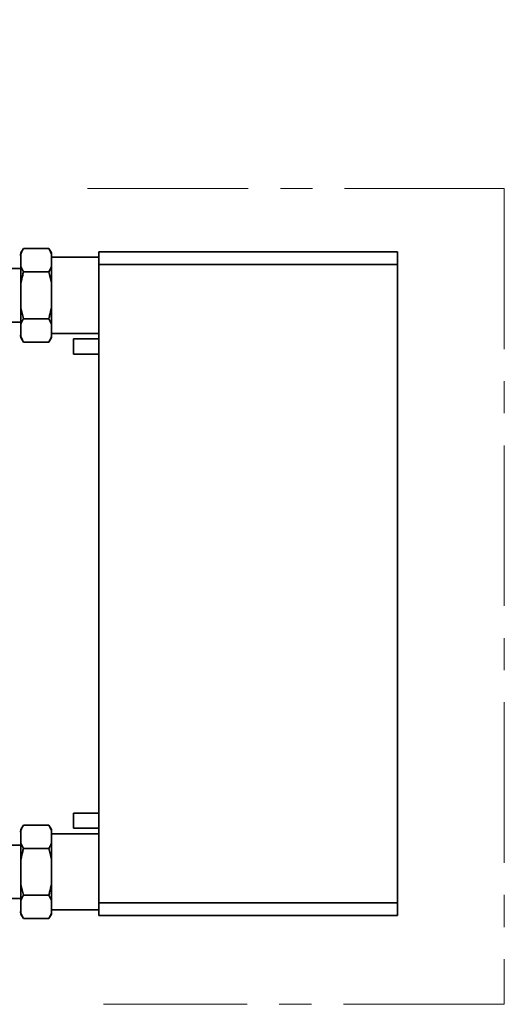
# Paper-space layout 'Blatt1' of a CAD drawing. Units: millimetres. Extents: x 0 to 5940, y 0 to 4200.
# Drawn here: x 2510 to 2893, y 1981 to 2760 of the extents above; entities that cross this region are included whole.
import ezdxf

# ---------------------------------------------------------------- set-up
doc = ezdxf.new("R2010")
doc.units = ezdxf.units.MM
doc.header["$LTSCALE"] = 10
doc.linetypes.add('CENTERX2', pattern=[20.32, 12.7, -2.54, 2.54, -2.54])
doc.layers.add('1', color=7, linetype='Continuous')
doc.styles.add('SLDTEXTSTYLE0', font='TXT', dxfattribs={"width": 0.605})
doc.dimstyles.new('SLDDIMSTYLE0', dxfattribs={"dimtxt": 35, "dimasz": 25, "dimexe": 0, "dimexo": 0.0625, "dimgap": 8.75, "dimtad": 1, "dimdec": 1, "dimrnd": 1e-09, "dimzin": 4, "dimdsep": 46, "dimtxsty": 'SLDTEXTSTYLE0', "dimsah": 1, "dimcen": 0.09, "dimadec": 0, "dimazin": 1, "dimtfac": 1, "dimtdec": 1, "dimtofl": 0, "dimtmove": 0, "dimatfit": 3, "dimfxl": 1, "dimfrac": 2, "dimtolj": 1, "dimtzin": 12, "dimarcsym": 0})

# ---------------------------------------------------------------- blocks, each defined once
blk = doc.blocks.new('_D')
at = {"layer": '1'}
for p, q in [((365.06, 2140.68), (365.06, 3907.81)), ((2890.96, 3407.73), (2890.96, 3907.81)), ((2890.96, 3897.81), (365.06, 3897.81))]:
    blk.add_line(p, q, dxfattribs=at)
for points in [[(365.06, 3897.81), (390.06, 3893.81), (390.06, 3901.81)], [(2890.96, 3897.81), (2865.96, 3901.81), (2865.96, 3893.81)]]:
    blk.add_solid(points, dxfattribs=at)
at = {"layer": '1', "insert": (1535.77, 3942.93), "char_height": 35, "attachment_point": 1, "style": 'SLDTEXTSTYLE0'}
blk.add_mtext('ca. 2550', dxfattribs=at)

psp = doc.layouts.new('Blatt1')

# ---------------------------------------------------------------- linework, layer by layer
at = {"color": 7, "linetype": 'CENTERX2', "lineweight": 18}
for p, q in [((2563.16, 2626.73), (2892.52, 2626.73)), ((2892.52, 2626.73), (2892.52, 1981.48)), ((2892.52, 1981.48), (2575.73, 1981.48))]:
    psp.add_line(p, q, dxfattribs=at)
at = {"color": 7, "linetype": 'Continuous', "lineweight": 35}
for p, q in [((2512.56, 2579.18), (2510.56, 2575.71)), ((2512.56, 2579.18), (2532.56, 2579.18)), ((2534.56, 2575.71), (2532.56, 2579.18)), ((2509.56, 2574.23), (2510.56, 2574.23)), ((2510.56, 2574.87), (2510.56, 2575.71)), ((2510.56, 2565.01), (2510.56, 2574.87)), ((2534.56, 2574.87), (2534.56, 2575.71)), ((2534.56, 2565.01), (2534.56, 2574.87)), ((2572.06, 2572.38), (2534.56, 2572.38)), ((2572.06, 2576.73), (2808.06, 2576.73)), ((2572.06, 2566.73), (2572.06, 2576.73)), ((2808.06, 2576.73), (2808.06, 2566.73)), ((2510.56, 2563.43), (2478.06, 2563.43)), ((2510.56, 2552.09), (2510.56, 2565.01)), ((2534.56, 2552.09), (2534.56, 2565.01)), ((2808.06, 2566.73), (2572.06, 2566.73)), ((2572.06, 2061.73), (2572.06, 2566.73)), ((2808.06, 2061.73), (2808.06, 2566.73)), ((2512.56, 2560.7), (2532.56, 2560.7)), ((2510.56, 2532.36), (2510.56, 2552.09)), ((2534.56, 2532.36), (2534.56, 2552.09)), ((2510.56, 2519.45), (2510.56, 2532.36)), ((2534.56, 2519.45), (2534.56, 2532.36)), ((2512.56, 2523.75), (2532.56, 2523.75)), ((2478.06, 2521.03), (2510.56, 2521.03)), ((2510.56, 2509.58), (2510.56, 2519.45)), ((2534.56, 2509.58), (2534.56, 2519.45)), ((2509.56, 2510.23), (2510.56, 2510.23)), ((2510.56, 2508.74), (2510.56, 2509.58)), ((2510.56, 2508.74), (2512.56, 2505.28)), ((2532.56, 2505.28), (2534.56, 2508.74)), ((2534.56, 2512.08), (2572.06, 2512.08)), ((2534.56, 2508.74), (2534.56, 2509.58)), ((2572.06, 2507.73), (2552.06, 2507.73)), ((2552.06, 2495.73), (2552.06, 2507.73)), ((2512.56, 2505.28), (2532.56, 2505.28)), ((2552.06, 2495.73), (2572.06, 2495.73)), ((2572.06, 2132.73), (2552.06, 2132.73)), ((2552.06, 2126.73), (2552.06, 2132.73)), ((2552.06, 2120.73), (2552.06, 2126.73)), ((2509.56, 2118.23), (2510.56, 2118.23)), ((2512.56, 2123.18), (2510.56, 2119.71)), ((2510.56, 2118.87), (2510.56, 2119.71)), ((2510.56, 2109.01), (2510.56, 2118.87)), ((2512.56, 2123.18), (2532.56, 2123.18)), ((2534.56, 2119.71), (2532.56, 2123.18)), ((2534.56, 2118.87), (2534.56, 2119.71)), ((2534.56, 2109.01), (2534.56, 2118.87)), ((2552.06, 2120.73), (2572.06, 2120.73)), ((2572.06, 2116.38), (2534.56, 2116.38)), ((2510.56, 2107.43), (2478.06, 2107.43)), ((2510.56, 2096.09), (2510.56, 2109.01)), ((2512.56, 2104.7), (2532.56, 2104.7)), ((2534.56, 2096.09), (2534.56, 2109.01)), ((2510.56, 2076.36), (2510.56, 2096.09)), ((2534.56, 2076.36), (2534.56, 2096.09)), ((2510.56, 2063.45), (2510.56, 2076.36)), ((2534.56, 2063.45), (2534.56, 2076.36)), ((2478.06, 2065.03), (2510.56, 2065.03)), ((2512.56, 2067.75), (2532.56, 2067.75)), ((2510.56, 2053.58), (2510.56, 2063.45)), ((2534.56, 2053.58), (2534.56, 2063.45)), ((2534.56, 2056.08), (2572.06, 2056.08)), ((2572.06, 2051.73), (2572.06, 2061.73)), ((2572.06, 2061.73), (2808.06, 2061.73)), ((2808.06, 2061.73), (2808.06, 2051.73)), ((2509.56, 2054.23), (2510.56, 2054.23)), ((2510.56, 2052.74), (2510.56, 2053.58)), ((2510.56, 2052.74), (2512.56, 2049.28)), ((2512.56, 2049.28), (2532.56, 2049.28)), ((2532.56, 2049.28), (2534.56, 2052.74)), ((2534.56, 2052.74), (2534.56, 2053.58)), ((2808.06, 2051.73), (2572.06, 2051.73))]:
    psp.add_line(p, q, dxfattribs=at)
for points, knots in [([(2512.56, 2579.18), (2512.39, 2578.89), (2512.07, 2578.31), (2511.55, 2577.3), (2511.03, 2576.16), (2510.71, 2575.3), (2510.56, 2574.87)], [0, 0, 0, 0, 0.2045981, 0.4092798, 0.7044573, 1, 1, 1, 1]), ([(2534.56, 2574.87), (2534.29, 2575.6), (2533.74, 2577.05), (2532.95, 2578.47), (2532.56, 2579.18)], [0, 0, 0, 0, 0.499159, 1, 1, 1, 1]), ([(2510.56, 2565.01), (2510.83, 2564.28), (2511.38, 2562.84), (2512.16, 2561.42), (2512.56, 2560.7)], [0, 0, 0, 0, 0.499159, 1, 1, 1, 1]), ([(2532.56, 2560.7), (2532.88, 2561.28), (2533.43, 2562.29), (2534.09, 2563.72), (2534.4, 2564.58), (2534.56, 2565.01)], [0, 0, 0, 0, 0.409267, 0.704451, 1, 1, 1, 1]), ([(2512.56, 2560.7), (2512.26, 2559.63), (2511.66, 2557.49), (2511.1, 2554.96), (2510.75, 2553.16), (2510.62, 2552.45), (2510.56, 2552.09)], [0, 0, 0, 0, 0.37714, 0.75487, 0.87742, 1, 1, 1, 1]), ([(2534.56, 2552.09), (2534.43, 2552.82), (2534.17, 2554.27), (2533.69, 2556.42), (2533.16, 2558.57), (2532.76, 2559.99), (2532.56, 2560.7)], [0, 0, 0, 0, 0.249463, 0.499168, 0.749499, 1, 1, 1, 1]), ([(2510.56, 2532.36), (2510.69, 2531.64), (2510.95, 2530.19), (2511.43, 2528.03), (2511.96, 2525.89), (2512.36, 2524.46), (2512.56, 2523.75)], [0, 0, 0, 0, 0.249463, 0.499168, 0.749499, 1, 1, 1, 1]), ([(2532.56, 2523.75), (2532.71, 2524.29), (2533.01, 2525.36), (2533.43, 2526.97), (2533.82, 2528.6), (2534.13, 2530.04), (2534.37, 2531.29), (2534.5, 2532.01), (2534.56, 2532.36)], [0, 0, 0, 0, 0.188539, 0.377142, 0.565967, 0.75488, 0.877425, 1, 1, 1, 1]), ([(2512.56, 2523.75), (2512.39, 2523.46), (2512.07, 2522.88), (2511.55, 2521.88), (2511.03, 2520.73), (2510.71, 2519.88), (2510.56, 2519.45)], [0, 0, 0, 0, 0.2045981, 0.4092798, 0.7044573, 1, 1, 1, 1]), ([(2534.56, 2519.45), (2534.29, 2520.17), (2533.74, 2521.62), (2532.95, 2523.04), (2532.56, 2523.75)], [0, 0, 0, 0, 0.499159, 1, 1, 1, 1]), ([(2510.56, 2509.58), (2510.83, 2508.86), (2511.38, 2507.41), (2512.16, 2505.99), (2512.56, 2505.28)], [0, 0, 0, 0, 0.499159, 1, 1, 1, 1]), ([(2532.56, 2505.28), (2532.88, 2505.86), (2533.43, 2506.86), (2534.09, 2508.3), (2534.4, 2509.15), (2534.56, 2509.58)], [0, 0, 0, 0, 0.409267, 0.704451, 1, 1, 1, 1]), ([(2512.56, 2123.18), (2512.39, 2122.89), (2512.07, 2122.31), (2511.55, 2121.3), (2511.03, 2120.16), (2510.71, 2119.3), (2510.56, 2118.87)], [0, 0, 0, 0, 0.2045981, 0.4092798, 0.7044573, 1, 1, 1, 1]), ([(2534.56, 2118.87), (2534.29, 2119.6), (2533.74, 2121.05), (2532.95, 2122.47), (2532.56, 2123.18)], [0, 0, 0, 0, 0.499159, 1, 1, 1, 1]), ([(2510.56, 2109.01), (2510.83, 2108.28), (2511.38, 2106.84), (2512.16, 2105.42), (2512.56, 2104.7)], [0, 0, 0, 0, 0.499159, 1, 1, 1, 1]), ([(2512.56, 2104.7), (2512.26, 2103.63), (2511.66, 2101.49), (2511.1, 2098.96), (2510.75, 2097.16), (2510.62, 2096.45), (2510.56, 2096.09)], [0, 0, 0, 0, 0.37714, 0.75487, 0.87742, 1, 1, 1, 1]), ([(2532.56, 2104.7), (2532.88, 2105.28), (2533.43, 2106.29), (2534.09, 2107.72), (2534.4, 2108.58), (2534.56, 2109.01)], [0, 0, 0, 0, 0.409267, 0.704451, 1, 1, 1, 1]), ([(2534.56, 2096.09), (2534.43, 2096.82), (2534.17, 2098.27), (2533.69, 2100.42), (2533.16, 2102.57), (2532.76, 2103.99), (2532.56, 2104.7)], [0, 0, 0, 0, 0.249463, 0.499168, 0.749499, 1, 1, 1, 1]), ([(2510.56, 2076.36), (2510.69, 2075.64), (2510.95, 2074.19), (2511.43, 2072.03), (2511.96, 2069.89), (2512.36, 2068.46), (2512.56, 2067.75)], [0, 0, 0, 0, 0.249463, 0.499168, 0.749499, 1, 1, 1, 1]), ([(2532.56, 2067.75), (2532.71, 2068.29), (2533.01, 2069.36), (2533.43, 2070.97), (2533.82, 2072.6), (2534.13, 2074.04), (2534.37, 2075.29), (2534.5, 2076.01), (2534.56, 2076.36)], [0, 0, 0, 0, 0.188539, 0.377142, 0.565967, 0.75488, 0.877425, 1, 1, 1, 1]), ([(2512.56, 2067.75), (2512.39, 2067.46), (2512.07, 2066.88), (2511.55, 2065.88), (2511.03, 2064.73), (2510.71, 2063.88), (2510.56, 2063.45)], [0, 0, 0, 0, 0.2045981, 0.4092798, 0.7044573, 1, 1, 1, 1]), ([(2534.56, 2063.45), (2534.29, 2064.17), (2533.74, 2065.62), (2532.95, 2067.04), (2532.56, 2067.75)], [0, 0, 0, 0, 0.499159, 1, 1, 1, 1]), ([(2510.56, 2053.58), (2510.83, 2052.86), (2511.38, 2051.41), (2512.16, 2049.99), (2512.56, 2049.28)], [0, 0, 0, 0, 0.499159, 1, 1, 1, 1]), ([(2532.56, 2049.28), (2532.88, 2049.86), (2533.43, 2050.86), (2534.09, 2052.3), (2534.4, 2053.15), (2534.56, 2053.58)], [0, 0, 0, 0, 0.409267, 0.704451, 1, 1, 1, 1])]:
    psp.add_open_spline(points, degree=3, knots=knots, dxfattribs=at)

# ---------------------------------------------------------------- dimensions: what is measured, and where the dimension line sits
at = {"layer": '1'}
dim = psp.add_linear_dim(base=(365.06, 3897.81), p1=(2890.96, 3397.73), p2=(365.06, 2130.68), dimstyle='SLDDIMSTYLE0', dxfattribs=at)
dim.commit()
dim.dimension.update_dxf_attribs({"geometry": '_D', "text_midpoint": (1628.01, 3897.81), "dimtype": 160})

doc.saveas('drawing.dxf')
